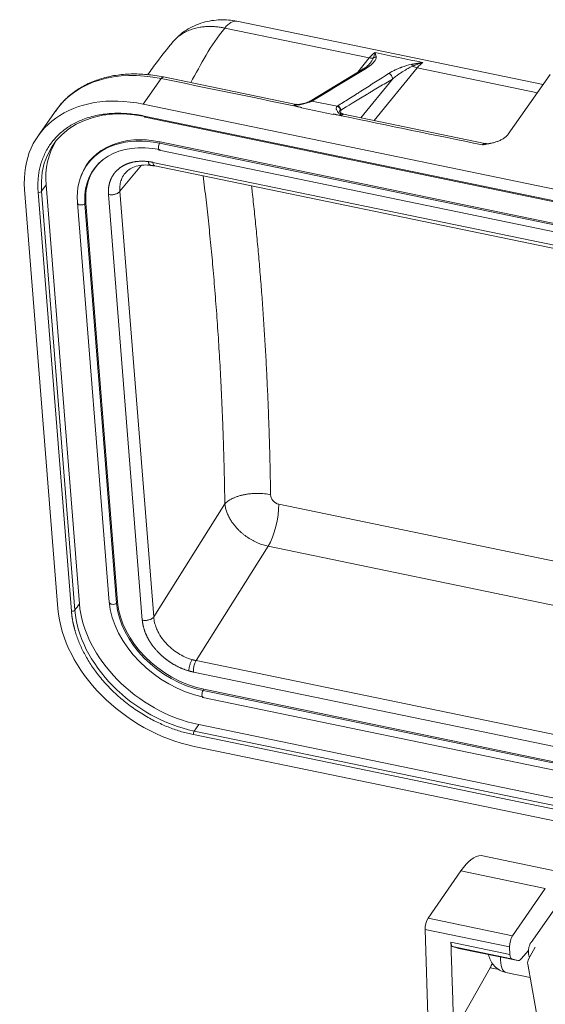
# Model space of a CAD drawing. Units: millimetres. Extents: x 1591 to 2185, y 621 to 1041.
# Drawn here: x 1669 to 1699, y 732 to 789 of the extents above; entities that cross this region are included whole.
import ezdxf

# ---------------------------------------------------------------- set-up
doc = ezdxf.new("R2010")
doc.units = ezdxf.units.MM
doc.header["$LTSCALE"] = 65.395
doc.layers.get('0').update_dxf_attribs({"linetype": 'CONTINUOUS', "lineweight": 30})

msp = doc.modelspace()

# ---------------------------------------------------------------- linework, layer by layer
at = {"color": 7, "linetype": 'Continuous', "lineweight": 15}
for p, q in [((1689.203, 786.617), (1680.898, 788.335)), ((1699.184, 785.087), (1681.593, 788.727)), ((1689.203, 786.617), (1688.542, 785.802)), ((1688.826, 785.975), (1685.814, 784.14)), ((1689.49, 783.019), (1691.95, 786.048)), ((1698.856, 784.619), (1691.95, 786.048)), ((1676.22, 783.964), (1677.252, 785.435)), ((1684.995, 783.949), (1677.385, 785.524)), ((1690.535, 785.406), (1688.725, 783.178)), ((1697.179, 782.229), (1699.594, 785.672)), ((1676.22, 783.964), (1730.791, 772.673)), ((1685.3, 783.755), (1687.131, 783.376)), ((1685.835, 784.151), (1685.789, 784.127)), ((1685.902, 784.14), (1687.357, 783.839)), ((1671.212, 783.61), (1670.18, 782.139)), ((1676.274, 783.282), (1730.845, 771.991)), ((1676.303, 783.22), (1730.874, 771.929)), ((1687.511, 783.533), (1687.507, 783.539)), ((1695.835, 781.706), (1687.723, 783.385)), ((1677.155, 781.72), (1677.196, 781.794)), ((1677.155, 781.72), (1730.811, 770.617)), ((1677.196, 781.794), (1730.851, 770.692)), ((1677.138, 781.327), (1730.794, 770.225)), ((1676.122, 780.452), (1674.879, 778.957)), ((1676.778, 780.618), (1731.473, 769.301)), ((1676.875, 780.412), (1731.57, 769.094)), ((1672.659, 779.868), (1672.633, 779.8)), ((1670.637, 779.323), (1670.379, 778.956)), ((1672.548, 755.249), (1670.637, 779.323)), ((1671.315, 754.985), (1669.404, 779.06)), ((1670.183, 778.899), (1672.093, 754.824)), ((1670.379, 778.956), (1672.29, 754.881)), ((1676.166, 754.31), (1674.225, 778.771)), ((1674.879, 778.957), (1676.821, 754.495)), ((1672.436, 778.289), (1674.258, 755.338)), ((1672.925, 778.297), (1672.866, 778.241)), ((1674.688, 755.29), (1672.866, 778.241)), ((1674.747, 755.346), (1672.925, 778.297)), ((1676.821, 754.495), (1680.906, 760.985)), ((1683.998, 760.974), (1735.397, 750.339)), ((1683.39, 758.558), (1679.252, 751.985)), ((1735.603, 747.754), (1683.39, 758.558)), ((1674.747, 755.346), (1674.688, 755.29)), ((1679.252, 751.985), (1733.948, 740.668)), ((1733.798, 740.01), (1679.103, 751.327)), ((1679.693, 750.337), (1679.652, 750.262)), ((1733.348, 739.235), (1679.693, 750.337)), ((1679.635, 749.869), (1733.291, 738.767)), ((1733.308, 739.16), (1679.652, 750.262)), ((1679.404, 748.305), (1679.146, 747.937)), ((1679.404, 748.305), (1733.975, 737.013)), ((1733.667, 736.44), (1679.096, 747.732)), ((1733.717, 736.646), (1679.146, 747.937)), ((1679.15, 747.05), (1733.721, 735.758)), ((1700.482, 739.778), (1695.629, 740.782)), ((1692.577, 737.178), (1694.459, 739.897)), ((1694.459, 739.897), (1699.311, 738.893)), ((1701.195, 739.644), (1698.492, 735.792)), ((1697.43, 736.174), (1699.311, 738.893)), ((1697.43, 736.174), (1692.577, 737.178)), ((1692.41, 736.533), (1697.263, 735.529)), ((1692.681, 728.27), (1692.41, 736.533)), ((1697.277, 735.096), (1693.889, 735.797)), ((1694.342, 735.449), (1693.984, 735.554)), ((1693.984, 735.554), (1697.371, 734.853)), ((1694.342, 735.449), (1694.351, 735.446)), ((1697.73, 734.748), (1694.342, 735.449)), ((1694.351, 735.446), (1697.739, 734.745)), ((1697.263, 735.529), (1697.277, 735.096)), ((1697.924, 734.843), (1698.344, 735.318)), ((1698.731, 735.515), (1698.349, 734.831)), ((1698.353, 735.108), (1698.395, 734.914)), ((1697.371, 734.853), (1697.73, 734.748)), ((1698.306, 734.533), (1699.203, 729.48)), ((1694.208, 730.903), (1696.143, 734.334)), ((1696.143, 734.334), (1696.656, 734.228)), ((1697.041, 734.069), (1698.44, 733.78))]:
    msp.add_line(p, q, dxfattribs=at)
for centre, major_axis, ratio, start_param, end_param in [((1680.985, 785.789), (-0.608, -2.938), 0.354588, 3.141583, 3.741662), ((1689.29, 784.07), (0.608, 2.938), 0.354588, 0.324249, 0.600069), ((1677.761, 779.016), (6.549, -4.595), 0.722716, 2.109524, 3.141586), ((1692.037, 783.502), (-0.608, -2.938), 0.354588, 3.465845, 3.741662), ((1677.284, 785.034), (-0.101, -0.49), 0.354588, 3.141582, 3.828928), ((1676.729, 777.544), (6.549, -4.595), 0.722716, 2.109524, 3.68032), ((1676.789, 777.629), (5.73, -4.02), 0.722716, 2.109524, 3.68032), ((1676.333, 783.367), (0.03, 0.147), 0.354588, 2.258131, 3.141582), ((1677.549, 777.341), (-4.543, 3.188), 0.722716, 5.251117, 6.468606), ((1677.047, 777.997), (-5.73, 4.02), 0.722716, 0.044393, 0.538728), ((1677.507, 777.281), (-4.528, 3.177), 0.722716, 5.79363, 6.821913), ((1677.507, 777.281), (-4.149, 2.911), 0.722716, 5.251117, 6.695906), ((1677.507, 777.281), (-4.528, 3.177), 0.722716, 5.251117, 5.79363), ((1677.186, 781.557), (-0.048, -0.23), 0.354588, 4.003461, 6.283167), ((1695.733, 781.217), (0.101, 0.49), 0.354588, 6.281997, 6.970521), ((1677.549, 777.341), (-4.134, 2.9), 0.722716, 6.097727, 6.821913), ((1676.976, 780.901), (-0.101, -0.49), 0.354588, 5.399725, 6.283167), ((1670.242, 778.984), (-0.15, -0.012), 0.593253, 1.114669, 2.685467), ((1677.507, 777.281), (-4.149, 2.911), 0.722716, 0.41272, 0.538728), ((1672.671, 778.308), (0.234, 0.019), 0.593253, 2.86, 3.141608), ((1672.671, 778.308), (0.234, 0.019), 0.593253, 3.141608, 5.652526), ((1683.194, 760.058), (-0.405, -1.959), 0.354588, 0.774602, 2.129547), ((1678.64, 753.47), (-6.549, 4.595), 0.722716, 0.538728, 2.109524), ((1672.153, 754.909), (-0.15, -0.012), 0.593253, 1.114669, 2.685467), ((1678.7, 753.555), (5.73, -4.02), 0.722716, 3.68032, 5.251117), ((1678.958, 753.922), (-5.73, 4.02), 0.722716, 0.538728, 2.109524), ((1674.492, 755.357), (0.234, 0.019), 0.593253, 3.141608, 5.652526), ((1679.329, 754.329), (-4.528, 3.177), 0.722716, 0.538728, 2.109524), ((1679.329, 754.329), (-4.149, 2.911), 0.722716, 0.538728, 2.109524), ((1679.371, 754.389), (-4.134, 2.9), 0.722716, 0.538728, 2.109524), ((1679.301, 751.61), (-0.101, -0.49), 0.354588, 3.916195, 5.399725), ((1679.683, 750.099), (0.048, 0.23), 0.354588, 0.861869, 3.141574), ((1679.155, 747.817), (-0.03, -0.147), 0.354588, 3.828928, 5.399726), ((1694.781, 736.068), (-0.973, -4.701), 0.354588, 3.214803, 3.837655), ((1692.611, 736.779), (-0.101, -0.49), 0.354588, 3.837655, 5.310015), ((1697.463, 735.775), (0.101, 0.49), 0.354588, 0.696062, 2.168422), ((1697.478, 735.342), (-0.101, -0.49), 0.354588, 5.310015, 6.253912), ((1695.929, 735.575), (0.355, 1.714), 0.354588, 3.978776, 4.174396), ((1697.345, 735.538), (0.304, 1.469), 0.354588, 2.053487, 3.141558), ((1697.911, 735.58), (0.173, 0.834), 0.354588, 3.112319, 3.683471), ((1697.907, 736.235), (0.324, 1.567), 0.354588, 3.683471, 3.696533), ((1699.222, 734.343), (0.873, -0.487), 0.621013, 3.141571, 3.611043)]:
    msp.add_ellipse(centre, major_axis=major_axis, ratio=ratio, start_param=start_param, end_param=end_param, dxfattribs=at)
at = {"color": 7, "linetype": 'Continuous', "lineweight": 15, "extrusion": (3.3e-15, -1.05e-14, -1)}
msp.add_open_spline([(1681.591, 788.727), (1681.277, 788.79), (1680.631, 788.846), (1679.616, 788.691), (1678.653, 788.256), (1678.136, 787.8), (1677.904, 787.525)], degree=3, knots=[0, 0, 0, 0, 0.226912, 0.472116, 0.731587, 1, 1, 1, 1], dxfattribs=at)
at = {"color": 7, "linetype": 'Continuous', "lineweight": 15, "extrusion": (-8.3e-15, 3.14e-14, -1)}
msp.add_open_spline([(1680.898, 788.335), (1680.855, 788.344), (1680.767, 788.362), (1680.636, 788.383), (1680.505, 788.4), (1680.374, 788.414), (1680.243, 788.422), (1680.113, 788.427), (1679.984, 788.427), (1679.856, 788.423), (1679.729, 788.414), (1679.604, 788.4), (1679.307, 788.357), (1678.847, 788.232), (1678.319, 787.943), (1678.025, 787.671), (1677.902, 787.523), (1677.894, 787.513)], degree=3, knots=[0, 0, 0, 0, 0.035815, 0.071861, 0.108117, 0.144559, 0.181161, 0.217898, 0.254745, 0.291674, 0.32866, 0.365674, 0.40269, 0.597174, 0.804369, 0.987372, 1, 1, 1, 1], dxfattribs=at)
at = {"color": 7, "linetype": 'Continuous', "lineweight": 15, "extrusion": (-8.77e-14, 5.41e-14, -1)}
msp.add_open_spline([(1678.945, 785.202), (1679.541, 786.258), (1680.063, 787.33), (1680.898, 788.335)], degree=3, dxfattribs=at)
at = {"color": 7, "linetype": 'Continuous', "lineweight": 15, "extrusion": (-2.28027e-11, 1.74836e-11, -1)}
msp.add_open_spline([(1677.897, 787.511), (1677.6, 787.151), (1677.113, 786.54), (1676.653, 785.907), (1676.469, 785.651)], degree=3, knots=[0, 0, 0, 0, 0.595693, 1, 1, 1, 1], dxfattribs=at)
at = {"color": 7, "linetype": 'Continuous', "lineweight": 15, "extrusion": (-2.279e-13, 2.254e-13, -1)}
msp.add_open_spline([(1689.596, 786.662), (1689.599, 786.626), (1689.589, 786.567), (1689.549, 786.491), (1689.521, 786.45), (1689.506, 786.429), (1689.498, 786.419), (1689.494, 786.414), (1689.492, 786.411), (1689.491, 786.41), (1689.466, 786.379), (1689.425, 786.334), (1689.369, 786.28), (1689.338, 786.253), (1689.323, 786.24), (1689.316, 786.234), (1689.311, 786.23), (1689.309, 786.228), (1689.213, 786.147), (1689.103, 786.07), (1688.976, 785.993)], degree=3, knots=[0, 0, 0, 0, 0.25, 0.375, 0.4375, 0.46875, 0.484375, 0.492188, 0.492188, 0.5, 0.5, 0.625, 0.6875, 0.71875, 0.734375, 0.742188, 0.742188, 0.75, 0.75, 1, 1, 1, 1], dxfattribs=at)
at = {"color": 7, "linetype": 'Continuous', "lineweight": 15, "extrusion": (-8e-15, 1.994e-13, -1)}
msp.add_open_spline([(1689.203, 786.617), (1689.243, 786.608), (1689.283, 786.605), (1689.36, 786.608), (1689.396, 786.615), (1689.43, 786.626)], degree=3, knots=[0, 0, 0, 0, 0.5, 0.5, 1, 1, 1, 1], dxfattribs=at)
at = {"color": 7, "linetype": 'Continuous', "lineweight": 15, "extrusion": (-7.2369e-12, 4.5196e-12, -1)}
msp.add_open_spline([(1689.235, 786.305), (1689.239, 786.31), (1689.267, 786.345), (1689.314, 786.407), (1689.367, 786.489), (1689.407, 786.561), (1689.423, 786.606), (1689.43, 786.626)], degree=3, knots=[0, 0, 0, 0, 0.046249, 0.336909, 0.59263, 0.813576, 1, 1, 1, 1], dxfattribs=at)
at = {"color": 7, "linetype": 'Continuous', "lineweight": 15, "extrusion": (-4.49546e-11, 1.5551e-11, -1)}
msp.add_open_spline([(1689.43, 786.626), (1689.453, 786.684), (1689.472, 786.738), (1689.505, 786.836), (1689.52, 786.882), (1689.534, 786.924)], degree=3, knots=[0, 0, 0, 0, 0.5, 0.5, 1, 1, 1, 1], dxfattribs=at)
at = {"color": 7, "linetype": 'Continuous', "lineweight": 15, "extrusion": (-1.779e-13, 8.42e-13, -1)}
msp.add_rational_spline([(1689.596, 786.662), (1689.539, 786.666), (1689.482, 786.654), (1689.43, 786.626)], [1.17158206928, 1.08481854513, 1.03096015999, 1.01000691387], degree=3, dxfattribs=at)
at = {"color": 7, "linetype": 'Continuous', "lineweight": 15}
for points, degree in [([(1692.281, 786.355), (1691.365, 786.545), (1690.45, 786.734), (1689.534, 786.924)], 3), ([(1688.976, 785.993), (1685.941, 784.16)], 1), ([(1677.252, 785.435), (1679.789, 784.913), (1682.327, 784.391), (1684.864, 783.868)], 3), ([(1687.141, 783.389), (1687.131, 783.376)], 1), ([(1687.599, 783.298), (1690.3, 782.738), (1693.001, 782.178), (1695.702, 781.618)], 3), ([(1676.644, 780.449), (1676.876, 780.411)], 1), ([(1672.548, 755.249), (1672.462, 755.126), (1672.376, 755.003), (1672.29, 754.881)], 3), ([(1693.891, 735.757), (1694.069, 730.305)], 1)]:
    msp.add_open_spline(points, degree=degree, dxfattribs=at)
at = {"color": 7, "linetype": 'Continuous', "lineweight": 15, "extrusion": (-1.0295e-12, -2.524e-13, -1)}
msp.add_open_spline([(1689.534, 786.924), (1689.561, 786.832), (1689.568, 786.806), (1689.589, 786.725), (1689.596, 786.662)], degree=2, knots=[0, 0, 0, 0.5, 0.5, 1, 1, 1], dxfattribs=at)
at = {"color": 7, "linetype": 'Continuous', "lineweight": 15, "extrusion": (3.2313e-12, -5.2988e-12, -1)}
msp.add_open_spline([(1689.088, 786.141), (1688.992, 786.053), (1688.798, 785.958)], degree=2, dxfattribs=at)
at = {"color": 7, "linetype": 'Continuous', "lineweight": 15, "extrusion": (-4.37e-14, 2.617e-13, -1)}
msp.add_open_spline([(1688.811, 785.966), (1688.819, 785.971), (1688.827, 785.975), (1688.851, 785.986), (1688.866, 785.991), (1688.898, 785.997), (1688.914, 785.998), (1688.946, 785.998), (1688.961, 785.996), (1688.976, 785.993)], degree=3, knots=[0, 0, 0, 0, 0.156593, 0.156593, 0.437728, 0.437728, 0.718864, 0.718864, 1, 1, 1, 1], dxfattribs=at)
at = {"color": 7, "linetype": 'Continuous', "lineweight": 15, "extrusion": (-2.16178e-11, 1.91826e-11, -1)}
msp.add_open_spline([(1689.089, 786.14), (1689.112, 786.164), (1689.162, 786.219), (1689.21, 786.274), (1689.235, 786.305)], degree=3, knots=[0, 0, 0, 0, 0.442218, 1, 1, 1, 1], dxfattribs=at)
at = {"color": 7, "linetype": 'Continuous', "lineweight": 15, "extrusion": (2.93e-14, -7.11e-14, -1)}
msp.add_open_spline([(1690.307, 785.717), (1690.368, 785.756), (1690.464, 785.813), (1690.582, 785.875), (1690.643, 785.906), (1690.674, 785.921), (1690.687, 785.927), (1690.696, 785.932), (1690.701, 785.934), (1690.762, 785.963), (1690.848, 786.002), (1690.951, 786.044), (1691.002, 786.064), (1691.028, 786.074), (1691.039, 786.078), (1691.047, 786.081), (1691.051, 786.082), (1691.251, 786.157), (1691.438, 786.21), (1691.616, 786.244)], degree=3, knots=[0, 0, 0, 0, 0.125, 0.1875, 0.21875, 0.234375, 0.242188, 0.242188, 0.25, 0.25, 0.375, 0.4375, 0.46875, 0.484375, 0.492188, 0.492188, 0.5, 0.5, 1, 1, 1, 1], dxfattribs=at)
at = {"color": 7, "linetype": 'Continuous', "lineweight": 15, "extrusion": (2.1444e-12, -3.4133e-12, -1)}
msp.add_open_spline([(1691.719, 786.153), (1691.684, 786.138), (1691.608, 786.105), (1691.494, 786.048), (1691.369, 785.981), (1691.232, 785.901), (1691.08, 785.806), (1690.924, 785.701), (1690.736, 785.566), (1690.612, 785.468), (1690.535, 785.406)], degree=3, knots=[0, 0, 0, 0, 0.068461, 0.149634, 0.243611, 0.350453, 0.47669, 0.625527, 0.764706, 1, 1, 1, 1], dxfattribs=at)
at = {"color": 7, "linetype": 'Continuous', "lineweight": 15, "extrusion": (-9.4731e-12, 5.66095e-11, -1)}
msp.add_open_spline([(1691.616, 786.244), (1691.767, 786.272), (1691.963, 786.304), (1692.069, 786.322), (1692.281, 786.355)], degree=2, knots=[0, 0, 0, 0.5, 0.5, 1, 1, 1], dxfattribs=at)
at = {"color": 7, "linetype": 'Continuous', "lineweight": 15, "extrusion": (8.404e-13, 9.546e-13, -1)}
msp.add_open_spline([(1691.616, 786.244), (1691.635, 786.236), (1691.654, 786.224), (1691.688, 786.193), (1691.705, 786.174), (1691.719, 786.152)], degree=3, knots=[0, 0, 0, 0, 0.5, 0.5, 1, 1, 1, 1], dxfattribs=at)
at = {"color": 7, "linetype": 'Continuous', "lineweight": 15, "extrusion": (5.8066e-12, -1.60572e-11, -1)}
msp.add_open_spline([(1692.281, 786.355), (1692.224, 786.339), (1692.116, 786.308), (1691.965, 786.254), (1691.835, 786.203), (1691.755, 786.169), (1691.719, 786.153)], degree=3, knots=[0, 0, 0, 0, 0.304186, 0.572137, 0.804134, 1, 1, 1, 1], dxfattribs=at)
at = {"color": 7, "linetype": 'Continuous', "lineweight": 15, "extrusion": (1.3943e-12, 3.096e-12, -1)}
msp.add_open_spline([(1691.95, 786.048), (1691.91, 786.057), (1691.87, 786.07), (1691.792, 786.105), (1691.755, 786.127), (1691.719, 786.153)], degree=3, knots=[0, 0, 0, 0, 0.5, 0.5, 1, 1, 1, 1], dxfattribs=at)
at = {"color": 7, "linetype": 'Continuous', "lineweight": 15, "extrusion": (3.3e-15, -1.11e-14, -1)}
msp.add_open_spline([(1677.385, 785.524), (1677.219, 785.558), (1676.744, 785.642), (1675.965, 785.714), (1675.07, 785.69), (1674.216, 785.557), (1673.419, 785.317), (1672.692, 784.974), (1672.049, 784.534), (1671.54, 784.053), (1671.28, 783.7), (1671.179, 783.541)], degree=3, knots=[0, 0, 0, 0, 0.064835, 0.186577, 0.308417, 0.430117, 0.551476, 0.67225, 0.792231, 0.911352, 1, 1, 1, 1], dxfattribs=at)
at = {"color": 7, "linetype": 'Continuous', "lineweight": 15, "extrusion": (-4.35112e-09, 6.84343e-09, -1)}
msp.add_open_spline([(1687.387, 783.861), (1687.58, 783.983), (1687.903, 784.187), (1688.339, 784.464), (1688.572, 784.613), (1688.692, 784.689), (1688.753, 784.728), (1688.784, 784.747), (1688.797, 784.756), (1688.806, 784.761), (1688.811, 784.765), (1689.312, 785.084), (1689.81, 785.401), (1690.307, 785.717)], degree=3, knots=[0, 0, 0, 0, 0.25, 0.375, 0.4375, 0.46875, 0.484375, 0.492187, 0.496094, 0.496094, 0.5, 0.5, 1, 1, 1, 1], dxfattribs=at)
at = {"color": 7, "linetype": 'Continuous', "lineweight": 15, "extrusion": (-1.87881e-09, 3.13019e-09, -1)}
msp.add_open_spline([(1690.535, 785.406), (1690.281, 785.254), (1689.901, 785.026), (1689.457, 784.76), (1689.236, 784.627), (1689.125, 784.561), (1689.069, 784.528), (1689.042, 784.511), (1689.03, 784.504), (1689.022, 784.499), (1689.018, 784.497), (1688.437, 784.149), (1687.953, 783.857), (1687.562, 783.621)], degree=3, knots=[0, 0, 0, 0, 0.25, 0.375, 0.4375, 0.46875, 0.484375, 0.492187, 0.496094, 0.496094, 0.5, 0.5, 1, 1, 1, 1], dxfattribs=at)
at = {"color": 7, "linetype": 'Continuous', "lineweight": 15, "extrusion": (2.046e-13, 1.668e-13, -1)}
msp.add_open_spline([(1690.535, 785.406), (1690.538, 785.44), (1690.535, 785.476), (1690.515, 785.544), (1690.499, 785.576), (1690.457, 785.634), (1690.431, 785.659), (1690.372, 785.697), (1690.34, 785.711), (1690.307, 785.717)], degree=3, knots=[0, 0, 0, 0, 0.25, 0.25, 0.5, 0.5, 0.75, 0.75, 1, 1, 1, 1], dxfattribs=at)
at = {"color": 7, "linetype": 'Continuous', "lineweight": 15, "extrusion": (6.86e-14, -2.649e-13, -1)}
msp.add_open_spline([(1685.902, 784.14), (1685.89, 784.135), (1685.867, 784.124), (1685.828, 784.108), (1685.785, 784.091), (1685.72, 784.067), (1685.63, 784.036), (1685.459, 783.987), (1685.261, 783.94), (1685.082, 783.907), (1684.966, 783.887), (1684.905, 783.876), (1684.864, 783.868)], degree=3, knots=[0, 0, 0, 0, 0.055146, 0.110246, 0.165529, 0.221227, 0.339396, 0.456986, 0.714825, 0.851087, 0.898484, 1, 1, 1, 1], dxfattribs=at)
at = {"color": 7, "linetype": 'Continuous', "lineweight": 15, "extrusion": (1.2e-14, -1.84e-14, -1)}
msp.add_open_spline([(1684.988, 783.951), (1684.985, 783.951), (1684.973, 783.953), (1684.952, 783.95), (1684.924, 783.935), (1684.894, 783.909), (1684.874, 783.882), (1684.864, 783.868)], degree=3, knots=[0, 0, 0, 0, 0.08753, 0.302972, 0.526864, 0.759206, 1, 1, 1, 1], dxfattribs=at)
at = {"color": 7, "linetype": 'Continuous', "lineweight": 15, "extrusion": (-1.5131e-12, 4.7902e-12, -1)}
msp.add_open_spline([(1684.864, 783.868), (1684.879, 783.875), (1684.908, 783.888), (1684.951, 783.905), (1685.001, 783.922), (1685.057, 783.937), (1685.098, 783.945), (1685.119, 783.948)], degree=3, knots=[0, 0, 0, 0, 0.171326, 0.3427, 0.514499, 0.764388, 1, 1, 1, 1], dxfattribs=at)
at = {"color": 7, "linetype": 'Continuous', "lineweight": 15, "extrusion": (-1.02515e-09, -5.11284e-09, -1)}
msp.add_open_spline([(1685.316, 783.777), (1685.284, 783.784), (1685.209, 783.799), (1685.09, 783.823), (1684.971, 783.847), (1684.896, 783.862), (1684.864, 783.868)], degree=3, knots=[0, 0, 0, 0, 0.210516, 0.5, 0.789427, 1, 1, 1, 1], dxfattribs=at)
at = {"color": 7, "linetype": 'Continuous', "lineweight": 15, "extrusion": (4.36961e-11, 1.92855e-10, -1)}
msp.add_open_spline([(1684.864, 783.868), (1684.896, 783.862), (1684.97, 783.845), (1685.087, 783.818), (1685.203, 783.791), (1685.278, 783.775), (1685.309, 783.768)], degree=3, knots=[0, 0, 0, 0, 0.211555, 0.5, 0.788412, 1, 1, 1, 1], dxfattribs=at)
at = {"color": 7, "linetype": 'Continuous', "lineweight": 15, "extrusion": (-1.4e-15, 2.433e-13, -1)}
msp.add_open_spline([(1685.117, 783.954), (1685.05, 783.926), (1684.989, 783.955)], degree=2, dxfattribs=at)
at = {"color": 7, "linetype": 'Continuous', "lineweight": 15, "extrusion": (3.324e-13, -1.2429e-12, -1)}
msp.add_open_spline([(1685.788, 784.126), (1685.749, 784.107), (1685.662, 784.071), (1685.437, 784.002), (1685.253, 783.966), (1685.117, 783.948)], degree=3, knots=[0, 0, 0, 0, 0.251507, 0.498521, 1, 1, 1, 1], dxfattribs=at)
at = {"color": 7, "linetype": 'Continuous', "lineweight": 15, "extrusion": (-5.47374e-08, 3.86511e-08, 1)}
msp.add_open_spline([(1685.309, 783.768), (1685.306, 783.764), (1685.303, 783.76), (1685.3, 783.755)], degree=3, dxfattribs=at)
at = {"color": 7, "linetype": 'Continuous', "lineweight": 15, "extrusion": (1.33767e-08, -9.63841e-09, 1)}
msp.add_open_spline([(1685.309, 783.768), (1685.311, 783.771), (1685.314, 783.774), (1685.316, 783.777)], degree=3, dxfattribs=at)
at = {"color": 7, "linetype": 'Continuous', "lineweight": 15, "extrusion": (-1.912e-13, 1.3818e-12, -1)}
msp.add_open_spline([(1685.902, 784.14), (1685.891, 784.142), (1685.88, 784.144), (1685.858, 784.145), (1685.847, 784.145), (1685.824, 784.141), (1685.813, 784.138), (1685.796, 784.131), (1685.79, 784.127), (1685.784, 784.124)], degree=3, knots=[0, 0, 0, 0, 0.279808, 0.279808, 0.559617, 0.559617, 0.839425, 0.839425, 1, 1, 1, 1], dxfattribs=at)
at = {"color": 7, "linetype": 'Continuous', "lineweight": 15, "extrusion": (1.013e-13, -7.269e-13, -1)}
msp.add_open_spline([(1685.822, 784.145), (1685.836, 784.152), (1685.851, 784.157), (1685.89, 784.166), (1685.916, 784.166), (1685.941, 784.16)], degree=3, knots=[0, 0, 0, 0, 0.387372, 0.387372, 1, 1, 1, 1], dxfattribs=at)
at = {"color": 7, "linetype": 'Continuous', "lineweight": 15, "extrusion": (-5.93921e-11, 1.13638e-10, -1)}
msp.add_open_spline([(1685.941, 784.16), (1685.923, 784.15), (1685.902, 784.14)], degree=2, dxfattribs=at)
at = {"color": 7, "linetype": 'Continuous', "lineweight": 15, "extrusion": (-1.545e-13, -9.32e-14, -1)}
msp.add_open_spline([(1687.599, 783.298), (1687.569, 783.328), (1687.519, 783.378), (1687.442, 783.455), (1687.379, 783.531), (1687.33, 783.611), (1687.305, 783.681), (1687.301, 783.743), (1687.317, 783.797), (1687.344, 783.825), (1687.357, 783.839)], degree=3, knots=[0, 0, 0, 0, 0.147551, 0.243882, 0.390909, 0.527341, 0.648369, 0.766047, 0.88252, 1, 1, 1, 1], dxfattribs=at)
at = {"color": 7, "linetype": 'Continuous', "lineweight": 15, "extrusion": (-1.08125e-10, 1.46757e-10, -1)}
msp.add_open_spline([(1687.357, 783.839), (1687.37, 783.85), (1687.387, 783.861)], degree=2, dxfattribs=at)
at = {"color": 7, "linetype": 'Continuous', "lineweight": 15, "extrusion": (-3.544e-13, -3.174e-13, -1)}
msp.add_open_spline([(1687.54, 783.615), (1687.54, 783.627), (1687.539, 783.639), (1687.536, 783.663), (1687.533, 783.676), (1687.525, 783.701), (1687.519, 783.714), (1687.506, 783.738), (1687.498, 783.749), (1687.481, 783.771), (1687.471, 783.781), (1687.45, 783.799), (1687.439, 783.807), (1687.416, 783.82), (1687.404, 783.825), (1687.38, 783.834), (1687.368, 783.837), (1687.357, 783.839)], degree=3, knots=[0, 0, 0, 0, 0.125, 0.125, 0.25, 0.25, 0.375, 0.375, 0.5, 0.5, 0.625, 0.625, 0.75, 0.75, 0.875, 0.875, 1, 1, 1, 1], dxfattribs=at)
at = {"color": 7, "linetype": 'Continuous', "lineweight": 15, "extrusion": (-2.134e-13, -1.701e-13, -1)}
msp.add_open_spline([(1687.562, 783.621), (1687.562, 783.64), (1687.562, 783.684), (1687.536, 783.754), (1687.478, 783.828), (1687.419, 783.849), (1687.387, 783.861)], degree=3, knots=[0, 0, 0, 0, 0.179597, 0.406336, 0.679925, 1, 1, 1, 1], dxfattribs=at)
at = {"color": 7, "linetype": 'Continuous', "lineweight": 15, "extrusion": (-2e-16, 5e-16, -1)}
msp.add_rational_spline([(1676.274, 783.282), (1672.439, 784.076), (1669.916, 782.26), (1670.183, 778.899)], [1, 0.804737854124, 0.804737854124, 1], degree=3, dxfattribs=at)
at = {"color": 7, "linetype": 'Continuous', "lineweight": 15, "extrusion": (2.91998e-07, -2.08495e-07, 1)}
msp.add_open_spline([(1687.141, 783.389), (1687.143, 783.392), (1687.145, 783.395), (1687.147, 783.399)], degree=3, dxfattribs=at)
at = {"color": 7, "linetype": 'Continuous', "lineweight": 15, "extrusion": (1.73688e-10, 8.73207e-10, -1)}
msp.add_open_spline([(1687.141, 783.389), (1687.173, 783.383), (1687.249, 783.367), (1687.37, 783.344), (1687.491, 783.32), (1687.567, 783.304), (1687.599, 783.298)], degree=3, knots=[0, 0, 0, 0, 0.210506, 0.5, 0.789506, 1, 1, 1, 1], dxfattribs=at)
at = {"color": 7, "linetype": 'Continuous', "lineweight": 15, "extrusion": (1.8294e-10, 8.13961e-10, -1)}
msp.add_open_spline([(1687.147, 783.399), (1687.179, 783.392), (1687.255, 783.376), (1687.373, 783.348), (1687.491, 783.321), (1687.567, 783.305), (1687.599, 783.298)], degree=3, knots=[0, 0, 0, 0, 0.209356, 0.5, 0.790637, 1, 1, 1, 1], dxfattribs=at)
at = {"color": 7, "linetype": 'Continuous', "lineweight": 15, "extrusion": (-1.568e-13, -5.69e-14, -1)}
msp.add_open_spline([(1687.54, 783.615), (1687.534, 783.612), (1687.523, 783.607), (1687.512, 783.599), (1687.503, 783.591), (1687.499, 783.581), (1687.497, 783.571), (1687.5, 783.553), (1687.512, 783.526), (1687.533, 783.489), (1687.555, 783.447), (1687.573, 783.4), (1687.588, 783.354), (1687.595, 783.316), (1687.599, 783.298)], degree=3, knots=[0, 0, 0, 0, 0.050294, 0.103619, 0.159728, 0.218336, 0.268969, 0.317746, 0.462643, 0.592964, 0.732966, 0.822808, 0.911557, 1, 1, 1, 1], dxfattribs=at)
at = {"color": 7, "linetype": 'Continuous', "lineweight": 15, "extrusion": (3.707e-13, 5.646e-13, -1)}
msp.add_open_spline([(1687.734, 783.39), (1687.68, 783.401), (1687.596, 783.427), (1687.525, 783.508), (1687.512, 783.527), (1687.511, 783.533)], degree=3, knots=[0, 0, 0, 0, 0.400213, 0.760156, 1, 1, 1, 1], dxfattribs=at)
at = {"color": 7, "linetype": 'Continuous', "lineweight": 15, "extrusion": (-1.34689e-11, 5.0744e-11, -1)}
msp.add_open_spline([(1687.562, 783.621), (1687.554, 783.62), (1687.546, 783.618), (1687.54, 783.615)], degree=3, dxfattribs=at)
at = {"color": 7, "linetype": 'Continuous', "lineweight": 15, "extrusion": (-9.80078e-11, -1.02989e-11, -1)}
msp.add_rational_spline([(1687.569, 783.554), (1687.567, 783.577), (1687.565, 783.6), (1687.562, 783.621)], [1, 0.999373955732, 0.999373955732, 1], degree=3, dxfattribs=at)
at = {"color": 7, "linetype": 'Continuous', "lineweight": 15, "extrusion": (9.47e-13, -1.5122e-12, -1)}
msp.add_open_spline([(1687.599, 783.298), (1687.612, 783.316), (1687.625, 783.331), (1687.651, 783.357), (1687.664, 783.367), (1687.69, 783.38), (1687.702, 783.384), (1687.72, 783.385), (1687.725, 783.384), (1687.731, 783.383)], degree=3, knots=[0, 0, 0, 0, 0.287542, 0.287542, 0.575084, 0.575084, 0.862627, 0.862627, 1, 1, 1, 1], dxfattribs=at)
at = {"color": 7, "linetype": 'Continuous', "lineweight": 15, "extrusion": (6.15e-14, -1.548e-13, -1)}
msp.add_open_spline([(1695.702, 781.618), (1695.782, 781.632), (1695.921, 781.656), (1696.13, 781.698), (1696.327, 781.745), (1696.528, 781.806), (1696.721, 781.881), (1696.869, 781.958), (1696.978, 782.03), (1697.053, 782.09), (1697.123, 782.156), (1697.16, 782.204), (1697.179, 782.229)], degree=3, knots=[0, 0, 0, 0, 0.135911, 0.236426, 0.358411, 0.478441, 0.599059, 0.726801, 0.790451, 0.857241, 0.927115, 1, 1, 1, 1], dxfattribs=at)
at = {"color": 7, "linetype": 'Continuous', "lineweight": 15, "extrusion": (0, 1.2e-15, -1)}
msp.add_open_spline([(1696.157, 781.716), (1696.014, 781.66), (1695.835, 781.716)], degree=2, dxfattribs=at)
at = {"color": 7, "linetype": 'Continuous', "lineweight": 15, "extrusion": (1.56e-14, -2.22e-14, -1)}
msp.add_open_spline([(1674.225, 778.771), (1674.19, 779.205), (1674.329, 779.576), (1674.402, 779.771), (1674.521, 779.939), (1674.642, 780.109), (1674.969, 780.381), (1675.17, 780.477), (1675.367, 780.571), (1675.593, 780.623), (1676.02, 780.721), (1676.507, 780.663)], degree=2, knots=[0, 0, 0, 0.25, 0.25, 0.375, 0.375, 0.5, 0.625, 0.625, 0.75, 0.75, 1, 1, 1], dxfattribs=at)
at = {"color": 7, "linetype": 'Continuous', "lineweight": 15, "extrusion": (2.4e-14, -8.6e-14, -1)}
msp.add_open_spline([(1675.179, 779.985), (1675.238, 780.066), (1675.387, 780.213), (1675.71, 780.378), (1676.115, 780.47), (1676.455, 780.471), (1676.638, 780.451), (1676.667, 780.447)], degree=3, knots=[0, 0, 0, 0, 0.224874, 0.466656, 0.724504, 0.95623, 1, 1, 1, 1], dxfattribs=at)
at = {"color": 7, "linetype": 'Continuous', "lineweight": 15, "extrusion": (-6.097e-13, -3.7192e-12, -1)}
msp.add_rational_spline([(1676.507, 780.663), (1676.597, 780.652), (1676.687, 780.637), (1676.778, 780.618)], [1, 0.999182754831, 0.999182754831, 1], degree=3, dxfattribs=at)
at = {"color": 7, "linetype": 'Continuous', "lineweight": 15, "extrusion": (-3.621e-13, -2.542e-13, -1)}
msp.add_open_spline([(1676.507, 780.663), (1676.517, 780.612), (1676.531, 780.568), (1676.566, 780.499), (1676.588, 780.474), (1676.622, 780.454), (1676.634, 780.451), (1676.646, 780.449)], degree=3, knots=[0, 0, 0, 0, 0.404899, 0.404899, 0.809799, 0.809799, 1, 1, 1, 1], dxfattribs=at)
at = {"color": 7, "linetype": 'Continuous', "lineweight": 15, "extrusion": (-1.794e-13, 6.03e-14, -1)}
msp.add_open_spline([(1675.17, 779.989), (1675.155, 779.971), (1675.069, 779.858), (1674.958, 779.648), (1674.87, 779.318), (1674.876, 779.085), (1674.879, 778.957)], degree=3, knots=[0, 0, 0, 0, 0.065734, 0.400409, 0.668981, 1, 1, 1, 1], dxfattribs=at)
at = {"color": 7, "linetype": 'Continuous', "lineweight": 15, "extrusion": (-2.2e-15, -2e-16, -1)}
msp.add_rational_spline([(1680.906, 760.985), (1680.805, 767.679), (1680.389, 773.988), (1679.661, 779.847)], [1, 0.995869285858, 0.995062763922, 0.997580434191], degree=3, dxfattribs=at)
at = {"color": 7, "linetype": 'Continuous', "lineweight": 15, "extrusion": (-2.62e-14, -1.7e-15, -1)}
msp.add_open_spline([(1682.439, 779.266), (1682.452, 779.151), (1682.486, 778.848), (1682.541, 778.356), (1682.601, 777.789), (1682.659, 777.219), (1682.716, 776.647), (1682.771, 776.071), (1682.824, 775.493), (1682.875, 774.913), (1682.924, 774.329), (1682.972, 773.744), (1683.018, 773.155), (1683.062, 772.564), (1683.104, 771.971), (1683.144, 771.375), (1683.182, 770.777), (1683.218, 770.176), (1683.253, 769.573), (1683.286, 768.967), (1683.317, 768.359), (1683.346, 767.749), (1683.373, 767.136), (1683.398, 766.521), (1683.422, 765.903), (1683.444, 765.284), (1683.463, 764.662), (1683.481, 764.038), (1683.497, 763.412), (1683.511, 762.783), (1683.524, 762.153), (1683.531, 761.731), (1683.534, 761.52)], degree=3, knots=[0, 0, 0, 0, 0.020746, 0.054513, 0.088281, 0.122048, 0.155815, 0.189583, 0.22335, 0.257118, 0.290885, 0.324652, 0.35842, 0.392187, 0.425954, 0.459722, 0.493489, 0.527257, 0.561024, 0.594791, 0.628559, 0.662326, 0.696093, 0.729861, 0.763628, 0.797396, 0.831163, 0.86493, 0.898698, 0.932465, 0.966233, 1, 1, 1, 1], dxfattribs=at)
at = {"color": 7, "linetype": 'Continuous', "lineweight": 15, "extrusion": (-4.7e-15, 1.74e-14, -1)}
msp.add_open_spline([(1674.879, 778.957), (1674.866, 778.939), (1674.85, 778.921), (1674.812, 778.887), (1674.791, 778.872), (1674.744, 778.842), (1674.718, 778.829), (1674.664, 778.806), (1674.635, 778.795), (1674.574, 778.778), (1674.543, 778.771), (1674.479, 778.761), (1674.446, 778.758), (1674.381, 778.755), (1674.349, 778.756), (1674.285, 778.761), (1674.254, 778.765), (1674.225, 778.771)], degree=3, knots=[0, 0, 0, 0, 0.125, 0.125, 0.25, 0.25, 0.375, 0.375, 0.5, 0.5, 0.625, 0.625, 0.75, 0.75, 0.875, 0.875, 1, 1, 1, 1], dxfattribs=at)
at = {"color": 7, "linetype": 'Continuous', "lineweight": 15, "extrusion": (-1e-16, 5e-16, -1)}
msp.add_open_spline([(1683.534, 761.52), (1683.427, 761.542), (1683.311, 761.561), (1683.067, 761.587), (1682.939, 761.594), (1682.742, 761.596), (1682.675, 761.595), (1682.541, 761.589), (1682.474, 761.585), (1682.34, 761.572), (1682.273, 761.564), (1682.141, 761.545), (1682.076, 761.533), (1681.948, 761.507), (1681.885, 761.493), (1681.763, 761.46), (1681.704, 761.442), (1681.59, 761.404), (1681.535, 761.384), (1681.43, 761.341), (1681.38, 761.318), (1681.239, 761.248), (1681.156, 761.197), (1681.014, 761.093), (1680.954, 761.039), (1680.906, 760.985)], degree=3, knots=[0, 0, 0, 0, 0.125, 0.125, 0.25, 0.25, 0.3125, 0.3125, 0.375, 0.375, 0.4375, 0.4375, 0.5, 0.5, 0.5625, 0.5625, 0.625, 0.625, 0.6875, 0.6875, 0.75, 0.75, 0.875, 0.875, 1, 1, 1, 1], dxfattribs=at)
at = {"color": 7, "linetype": 'Continuous', "lineweight": 15, "extrusion": (-2.741e-13, -2.523e-13, -1)}
msp.add_open_spline([(1683.534, 761.52), (1683.536, 761.403), (1683.585, 761.278), (1683.754, 761.076), (1683.875, 761), (1683.998, 760.974)], degree=3, knots=[0, 0, 0, 0, 0.5, 0.5, 1, 1, 1, 1], dxfattribs=at)
at = {"color": 7, "linetype": 'Continuous', "lineweight": 15, "extrusion": (-2.27e-14, -2.53e-14, -1)}
msp.add_open_spline([(1683.39, 758.558), (1683.343, 758.568), (1683.247, 758.59), (1683.103, 758.632), (1682.958, 758.682), (1682.813, 758.74), (1682.668, 758.805), (1682.523, 758.878), (1682.381, 758.959), (1682.241, 759.047), (1682.103, 759.142), (1681.97, 759.244), (1681.841, 759.353), (1681.715, 759.47), (1681.59, 759.599), (1681.464, 759.744), (1681.339, 759.908), (1681.219, 760.091), (1681.109, 760.293), (1681.015, 760.512), (1680.941, 760.746), (1680.918, 760.903), (1680.906, 760.985)], degree=3, knots=[0, 0, 0, 0, 0.03967, 0.0797, 0.120091, 0.160843, 0.201956, 0.24343, 0.285266, 0.327464, 0.370024, 0.412947, 0.456232, 0.499881, 0.545723, 0.596329, 0.651701, 0.711836, 0.776734, 0.846395, 0.920817, 1, 1, 1, 1], dxfattribs=at)
at = {"color": 7, "linetype": 'Continuous', "lineweight": 15, "extrusion": (1.046e-13, 2.15e-14, -1)}
msp.add_rational_spline([(1672.093, 754.824), (1672.124, 754.435), (1672.201, 754.033), (1672.325, 753.624)], [1, 0.972663299577, 0.949153737214, 0.92947131291], degree=3, dxfattribs=at)
at = {"color": 7, "linetype": 'Continuous', "lineweight": 15, "extrusion": (-6.17e-14, 2.28e-13, -1)}
msp.add_open_spline([(1676.821, 754.495), (1676.808, 754.477), (1676.792, 754.459), (1676.755, 754.425), (1676.733, 754.41), (1676.686, 754.38), (1676.661, 754.367), (1676.606, 754.343), (1676.577, 754.333), (1676.516, 754.316), (1676.485, 754.309), (1676.421, 754.299), (1676.388, 754.296), (1676.323, 754.293), (1676.291, 754.294), (1676.227, 754.299), (1676.196, 754.304), (1676.166, 754.31)], degree=3, knots=[0, 0, 0, 0, 0.125, 0.125, 0.25, 0.25, 0.375, 0.375, 0.5, 0.5, 0.625, 0.625, 0.75, 0.75, 0.875, 0.875, 1, 1, 1, 1], dxfattribs=at)
at = {"color": 7, "linetype": 'Continuous', "lineweight": 15, "extrusion": (2.34e-14, 2.29e-14, -1)}
msp.add_open_spline([(1678.83, 751.395), (1678.337, 751.539), (1677.879, 751.821), (1677.638, 751.969), (1677.419, 752.149), (1677.197, 752.332), (1676.814, 752.751), (1676.661, 752.978), (1676.511, 753.201), (1676.404, 753.435), (1676.201, 753.876), (1676.166, 754.31)], degree=2, knots=[0, 0, 0, 0.25, 0.25, 0.375, 0.375, 0.5, 0.625, 0.625, 0.75, 0.75, 1, 1, 1], dxfattribs=at)
at = {"color": 7, "linetype": 'Continuous', "lineweight": 15, "extrusion": (6.11e-14, 5.67e-14, -1)}
msp.add_open_spline([(1676.821, 754.495), (1676.826, 754.439), (1676.837, 754.33), (1676.87, 754.169), (1676.911, 754.02), (1676.959, 753.884), (1677.052, 753.66), (1677.219, 753.359), (1677.503, 752.994), (1677.838, 752.671), (1678.217, 752.397), (1678.616, 752.18), (1678.89, 752.087), (1679.025, 752.041)], degree=3, knots=[0, 0, 0, 0, 0.056497, 0.108954, 0.15737, 0.201747, 0.242083, 0.377043, 0.500978, 0.630318, 0.756576, 0.87979, 1, 1, 1, 1], dxfattribs=at)
at = {"color": 7, "linetype": 'Continuous', "lineweight": 15, "extrusion": (-9.8e-15, -1.26e-14, -1)}
msp.add_rational_spline([(1672.325, 753.624), (1673.219, 750.669), (1675.906, 748.392), (1679.096, 747.732)], [0.92947131291, 0.808564992184, 0.832074554547, 1], degree=3, dxfattribs=at)
at = {"color": 7, "linetype": 'Continuous', "lineweight": 15, "extrusion": (5.288e-13, -1.664e-13, -1)}
msp.add_open_spline([(1678.83, 751.395), (1678.832, 751.443), (1678.838, 751.498), (1678.859, 751.613), (1678.874, 751.673), (1678.91, 751.791), (1678.931, 751.849), (1678.976, 751.955), (1679, 752.002), (1679.025, 752.041)], degree=3, knots=[0, 0, 0, 0, 0.25, 0.25, 0.5, 0.5, 0.75, 0.75, 1, 1, 1, 1], dxfattribs=at)
at = {"color": 7, "linetype": 'Continuous', "lineweight": 15, "extrusion": (-1.41795e-11, -5.69537e-11, -1)}
msp.add_rational_spline([(1679.025, 752.041), (1679.101, 752.019), (1679.177, 752), (1679.252, 751.985)], [1, 0.999182754831, 0.999182754831, 1], degree=3, dxfattribs=at)
at = {"color": 7, "linetype": 'Continuous', "lineweight": 15, "extrusion": (2.0277e-12, 8.122e-12, -1)}
msp.add_rational_spline([(1679.103, 751.327), (1679.012, 751.346), (1678.921, 751.368), (1678.83, 751.395)], [1, 0.999182754831, 0.999182754831, 1], degree=3, dxfattribs=at)
at = {"color": 7, "linetype": 'Continuous', "lineweight": 15, "extrusion": (-2.00582e-10, -1.18056e-11, -1)}
msp.add_open_spline([(1693.889, 735.797), (1693.89, 735.783), (1693.891, 735.77), (1693.892, 735.758)], degree=3, dxfattribs=at)
at = {"color": 7, "linetype": 'Continuous', "lineweight": 15, "extrusion": (4.07e-14, 2.02e-14, -1)}
msp.add_open_spline([(1693.984, 735.554), (1693.947, 735.565), (1693.898, 735.672), (1693.891, 735.757)], degree=2, dxfattribs=at)
at = {"color": 7, "linetype": 'Continuous', "lineweight": 15, "extrusion": (1.604e-13, -3.89e-14, -1)}
msp.add_open_spline([(1698.488, 735.786), (1698.475, 735.767), (1698.45, 735.725), (1698.415, 735.647), (1698.385, 735.558), (1698.362, 735.462), (1698.346, 735.365), (1698.339, 735.271), (1698.34, 735.185), (1698.347, 735.136), (1698.352, 735.114)], degree=3, knots=[0, 0, 0, 0, 0.12452, 0.249177, 0.373972, 0.498904, 0.623972, 0.749178, 0.874521, 1, 1, 1, 1], dxfattribs=at)
at = {"color": 7, "linetype": 'Continuous', "lineweight": 15, "extrusion": (-6.78e-14, -6.77e-14, -1)}
msp.add_open_spline([(1696.054, 735.093), (1696.055, 735.088), (1696.078, 734.976), (1696.148, 734.764), (1696.329, 734.476), (1696.593, 734.243), (1696.847, 734.103), (1697.007, 734.084), (1697.044, 734.082)], degree=3, knots=[0, 0, 0, 0, 0.010287, 0.230322, 0.445064, 0.68001, 0.925907, 1, 1, 1, 1], dxfattribs=at)

doc.saveas('drawing.dxf')
